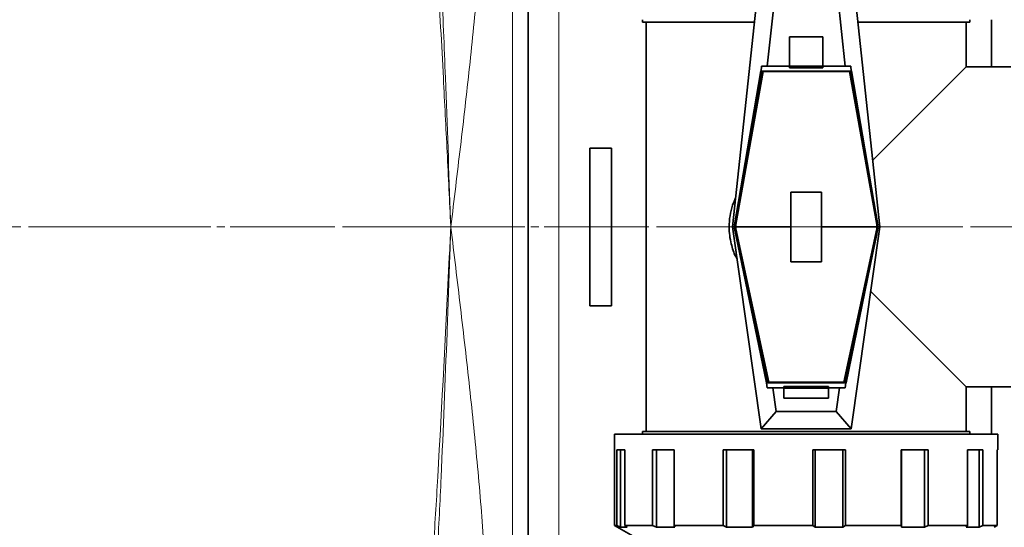
# Model space of a CAD drawing. Units: millimetres. Extents: x 2426 to 10715, y 3232 to 9344.
# Drawn here: x 6012 to 6330, y 4302 to 4466 of the extents above; entities that cross this region are included whole.
import ezdxf

# ---------------------------------------------------------------- set-up
doc = ezdxf.new("R2010")
doc.units = ezdxf.units.MM
doc.linetypes.add('CENTER', pattern=[50.8, 31.75, -6.35, 6.35, -6.35])
doc.linetypes.add('CENTERX2', pattern=[20.32, 12.7, -2.54, 2.54, -2.54])

msp = doc.modelspace()

# ---------------------------------------------------------------- linework, layer by layer
at = {"color": 8, "linetype": 'Continuous', "lineweight": 18}
for p, q in [((6171.29, 4277.89), (6171.29, 4520.23)), ((6171.29, 4277.89), (6171.29, 4520.23)), ((6186.29, 4520.89), (6186.29, 4277.89)), ((6186.29, 4520.89), (6186.29, 4277.89))]:
    msp.add_line(p, q, dxfattribs=at)
at = {"color": 7, "linetype": 'Continuous', "lineweight": 35}
for p, q in [((6176.29, 4277.89), (6176.29, 4520.89)), ((6176.29, 4277.89), (6176.29, 4520.89)), ((6242.44, 4399.39), (6251.69, 4485.69)), ((6242.44, 4399.39), (6251.69, 4485.69)), ((6280.89, 4485.69), (6290.14, 4399.39)), ((6280.89, 4485.69), (6290.14, 4399.39)), ((6253.69, 4451.39), (6256.76, 4480.05)), ((6253.69, 4451.39), (6256.76, 4480.05)), ((6275.82, 4480.05), (6278.9, 4451.39)), ((6275.82, 4480.05), (6278.9, 4451.39)), ((6213.29, 4466.39), (6213.29, 4465.59)), ((6213.29, 4466.39), (6213.29, 4465.59)), ((6249.54, 4465.59), (6213.29, 4465.59)), ((6249.54, 4465.59), (6213.29, 4465.59)), ((6214.54, 4465.59), (6214.54, 4333.19)), ((6214.54, 4465.59), (6214.54, 4333.19)), ((6319.29, 4465.59), (6283.05, 4465.59)), ((6319.29, 4465.59), (6283.05, 4465.59)), ((6318.04, 4451.14), (6318.04, 4465.59)), ((6318.04, 4451.14), (6318.04, 4465.59)), ((6319.29, 4465.59), (6319.29, 4466.39)), ((6319.29, 4465.59), (6319.29, 4466.39)), ((6326.29, 4451.14), (6326.29, 4466.39)), ((6326.29, 4451.14), (6326.29, 4466.39)), ((6260.92, 4460.9), (6260.92, 4451.39)), ((6271.67, 4460.9), (6260.92, 4460.9)), ((6260.92, 4460.9), (6260.92, 4451.39)), ((6271.67, 4460.9), (6260.92, 4460.9)), ((6271.67, 4451.39), (6271.67, 4460.9)), ((6271.67, 4451.39), (6271.67, 4460.9)), ((6251.7, 4449.8), (6251.87, 4451.39)), ((6251.7, 4449.8), (6251.87, 4451.39)), ((6251.87, 4451.39), (6253.69, 4451.39)), ((6251.87, 4451.39), (6253.69, 4451.39)), ((6260.92, 4451.39), (6253.69, 4451.39)), ((6260.92, 4451.39), (6253.69, 4451.39)), ((6260.92, 4451.39), (6260.92, 4450.87)), ((6260.92, 4451.39), (6271.67, 4451.39)), ((6260.92, 4451.39), (6260.92, 4450.87)), ((6260.92, 4451.39), (6271.67, 4451.39)), ((6260.92, 4450.87), (6271.67, 4450.87)), ((6260.92, 4450.87), (6271.67, 4450.87)), ((6271.67, 4450.87), (6271.67, 4451.39)), ((6278.9, 4451.39), (6271.67, 4451.39)), ((6271.67, 4450.87), (6271.67, 4451.39)), ((6278.9, 4451.39), (6271.67, 4451.39)), ((6278.9, 4451.39), (6280.71, 4451.39)), ((6278.9, 4451.39), (6280.71, 4451.39)), ((6280.71, 4451.39), (6280.89, 4449.8)), ((6280.71, 4451.39), (6280.89, 4449.8)), ((6287.83, 4420.93), (6318.04, 4451.14)), ((6287.83, 4420.93), (6318.04, 4451.14)), ((6332.49, 4451.14), (6318.04, 4451.14)), ((6332.49, 4451.14), (6318.04, 4451.14)), ((6242.99, 4399.4), (6251.65, 4449.82)), ((6242.99, 4399.4), (6251.65, 4449.82)), ((6251.97, 4449.8), (6243.43, 4401.89)), ((6251.97, 4449.8), (6243.43, 4401.89)), ((6243.49, 4400.12), (6252.32, 4449.65)), ((6243.49, 4400.12), (6252.32, 4449.65)), ((6251.65, 4449.82), (6251.7, 4449.8)), ((6251.65, 4449.82), (6251.7, 4449.8)), ((6251.7, 4449.8), (6280.89, 4449.8)), ((6251.7, 4449.8), (6280.89, 4449.8)), ((6252.32, 4449.65), (6252.02, 4449.8)), ((6252.32, 4449.65), (6252.02, 4449.8)), ((6280.27, 4449.65), (6252.32, 4449.65)), ((6280.27, 4449.65), (6252.32, 4449.65)), ((6280.56, 4449.8), (6280.27, 4449.65)), ((6280.56, 4449.8), (6280.27, 4449.65)), ((6280.27, 4449.65), (6289.1, 4400.12)), ((6280.27, 4449.65), (6289.1, 4400.12)), ((6289.15, 4401.89), (6280.61, 4449.8)), ((6289.15, 4401.89), (6280.61, 4449.8)), ((6280.89, 4449.8), (6280.93, 4449.82)), ((6280.89, 4449.8), (6280.93, 4449.82)), ((6280.93, 4449.82), (6289.59, 4399.4)), ((6280.93, 4449.82), (6289.59, 4399.4)), ((6196.29, 4424.89), (6196.29, 4373.89)), ((6203.29, 4424.89), (6196.29, 4424.89)), ((6196.29, 4424.89), (6196.29, 4373.89)), ((6203.29, 4424.89), (6196.29, 4424.89)), ((6203.29, 4373.89), (6203.29, 4424.89)), ((6203.29, 4373.89), (6203.29, 4424.89)), ((6261.29, 4410.64), (6271.29, 4410.64)), ((6261.29, 4410.64), (6261.29, 4388.13)), ((6261.29, 4410.64), (6271.29, 4410.64)), ((6261.29, 4410.64), (6261.29, 4388.13)), ((6271.29, 4388.13), (6271.29, 4410.64)), ((6271.29, 4388.13), (6271.29, 4410.64)), ((6243.43, 4401.89), (6243.49, 4401.89)), ((6243.43, 4401.89), (6243.49, 4401.89)), ((6243.49, 4400.12), (6243.49, 4401.89)), ((6243.49, 4400.12), (6243.49, 4401.89)), ((6243.49, 4399.39), (6243.49, 4400.12)), ((6243.49, 4399.39), (6243.49, 4400.12)), ((6289.1, 4401.89), (6289.1, 4400.12)), ((6289.1, 4401.89), (6289.15, 4401.89)), ((6289.1, 4401.89), (6289.1, 4400.12)), ((6289.1, 4401.89), (6289.15, 4401.89)), ((6289.1, 4400.12), (6289.1, 4399.39)), ((6289.1, 4400.12), (6289.1, 4399.39)), ((6242.44, 4399.39), (6242.99, 4399.4)), ((6242.44, 4399.39), (6242.99, 4399.4)), ((6251.69, 4334.09), (6242.44, 4399.39)), ((6251.69, 4334.09), (6242.44, 4399.39)), ((6242.99, 4399.4), (6242.99, 4399.39)), ((6242.99, 4399.4), (6242.99, 4399.39)), ((6253.41, 4348.96), (6242.99, 4399.39)), ((6242.99, 4399.39), (6243.49, 4399.39)), ((6253.41, 4348.96), (6242.99, 4399.39)), ((6242.99, 4399.39), (6243.49, 4399.39)), ((6261.29, 4399.39), (6243.49, 4399.39)), ((6243.49, 4398.78), (6243.49, 4399.39)), ((6261.29, 4399.39), (6243.49, 4399.39)), ((6243.49, 4398.78), (6243.49, 4399.39)), ((6243.49, 4398.78), (6254.16, 4349.13)), ((6243.49, 4397.06), (6243.49, 4398.78)), ((6243.49, 4398.78), (6254.16, 4349.13)), ((6243.49, 4397.06), (6243.49, 4398.78)), ((6243.49, 4397.06), (6253.82, 4348.98)), ((6243.49, 4397.06), (6253.82, 4348.98)), ((6289.1, 4399.39), (6271.29, 4399.39)), ((6289.1, 4399.39), (6271.29, 4399.39)), ((6289.1, 4398.78), (6278.43, 4349.13)), ((6289.1, 4398.78), (6278.43, 4349.13)), ((6278.76, 4348.98), (6289.1, 4397.06)), ((6278.76, 4348.98), (6289.1, 4397.06)), ((6289.59, 4399.39), (6279.18, 4348.96)), ((6289.59, 4399.39), (6279.18, 4348.96)), ((6290.14, 4399.39), (6280.89, 4334.09)), ((6290.14, 4399.39), (6280.89, 4334.09)), ((6289.1, 4399.39), (6289.1, 4398.78)), ((6289.1, 4399.39), (6289.59, 4399.39)), ((6289.1, 4399.39), (6289.1, 4398.78)), ((6289.1, 4399.39), (6289.59, 4399.39)), ((6289.1, 4398.78), (6289.1, 4397.06)), ((6289.1, 4398.78), (6289.1, 4397.06)), ((6289.59, 4399.4), (6290.14, 4399.39)), ((6289.59, 4399.39), (6289.59, 4399.4)), ((6289.59, 4399.4), (6290.14, 4399.39)), ((6289.59, 4399.39), (6289.59, 4399.4)), ((6271.29, 4388.13), (6261.29, 4388.13)), ((6271.29, 4388.13), (6261.29, 4388.13)), ((6318.04, 4347.64), (6287.18, 4378.5)), ((6318.04, 4347.64), (6287.18, 4378.5)), ((6196.29, 4373.89), (6203.29, 4373.89)), ((6196.29, 4373.89), (6203.29, 4373.89)), ((6253.45, 4348.98), (6253.41, 4348.96)), ((6253.45, 4348.98), (6253.41, 4348.96)), ((6253.68, 4347.39), (6253.45, 4348.98)), ((6253.45, 4348.98), (6279.13, 4348.98)), ((6253.68, 4347.39), (6253.45, 4348.98)), ((6253.45, 4348.98), (6279.13, 4348.98)), ((6253.87, 4348.98), (6254.16, 4349.13)), ((6253.87, 4348.98), (6254.16, 4349.13)), ((6254.16, 4349.13), (6278.43, 4349.13)), ((6254.16, 4349.13), (6278.43, 4349.13)), ((6278.43, 4349.13), (6278.71, 4348.98)), ((6278.43, 4349.13), (6278.71, 4348.98)), ((6279.13, 4348.98), (6278.91, 4347.39)), ((6279.13, 4348.98), (6278.91, 4347.39)), ((6279.18, 4348.96), (6279.13, 4348.98)), ((6279.18, 4348.96), (6279.13, 4348.98)), ((6255.51, 4347.39), (6253.68, 4347.39)), ((6255.51, 4347.39), (6253.68, 4347.39)), ((6255.51, 4347.39), (6259.04, 4347.39)), ((6256.59, 4339.73), (6255.51, 4347.39)), ((6255.51, 4347.39), (6259.04, 4347.39)), ((6256.59, 4339.73), (6255.51, 4347.39)), ((6273.54, 4347.81), (6259.04, 4347.81)), ((6259.04, 4347.81), (6259.04, 4347.39)), ((6273.54, 4347.81), (6259.04, 4347.81)), ((6259.04, 4347.81), (6259.04, 4347.39)), ((6259.04, 4347.39), (6259.04, 4347.29)), ((6259.04, 4347.39), (6259.04, 4347.29)), ((6273.54, 4347.29), (6259.04, 4347.29)), ((6259.04, 4347.29), (6259.04, 4343.99)), ((6273.54, 4347.29), (6259.04, 4347.29)), ((6259.04, 4347.29), (6259.04, 4343.99)), ((6273.54, 4347.39), (6273.54, 4347.81)), ((6273.54, 4347.39), (6273.54, 4347.81)), ((6273.54, 4347.29), (6273.54, 4347.39)), ((6273.54, 4347.39), (6277.08, 4347.39)), ((6273.54, 4347.29), (6273.54, 4347.39)), ((6273.54, 4347.39), (6277.08, 4347.39)), ((6273.54, 4343.99), (6273.54, 4347.29)), ((6273.54, 4343.99), (6273.54, 4347.29)), ((6277.08, 4347.39), (6275.99, 4339.73)), ((6277.08, 4347.39), (6275.99, 4339.73)), ((6278.91, 4347.39), (6277.08, 4347.39)), ((6278.91, 4347.39), (6277.08, 4347.39)), ((6318.04, 4347.64), (6332.49, 4347.64)), ((6318.04, 4333.19), (6318.04, 4347.64)), ((6318.04, 4347.64), (6332.49, 4347.64)), ((6318.04, 4333.19), (6318.04, 4347.64)), ((6326.29, 4332.39), (6326.29, 4347.64)), ((6326.29, 4332.39), (6326.29, 4347.64)), ((6259.04, 4343.99), (6273.54, 4343.99)), ((6259.04, 4343.99), (6273.54, 4343.99)), ((6251.69, 4334.09), (6256.59, 4339.73)), ((6251.69, 4334.09), (6256.59, 4339.73)), ((6275.99, 4339.73), (6256.59, 4339.73)), ((6275.99, 4339.73), (6256.59, 4339.73)), ((6275.99, 4339.73), (6280.89, 4334.09)), ((6275.99, 4339.73), (6280.89, 4334.09)), ((6213.29, 4333.19), (6213.29, 4332.39)), ((6213.29, 4333.19), (6266.29, 4333.19)), ((6213.29, 4333.19), (6213.29, 4332.39)), ((6213.29, 4333.19), (6266.29, 4333.19)), ((6280.89, 4334.09), (6251.69, 4334.09)), ((6280.89, 4334.09), (6251.69, 4334.09)), ((6266.29, 4333.19), (6319.29, 4333.19)), ((6266.29, 4333.19), (6319.29, 4333.19)), ((6319.29, 4332.39), (6319.29, 4333.19)), ((6319.29, 4332.39), (6319.29, 4333.19)), ((6204.29, 4332.39), (6204.29, 4302.88)), ((6328.29, 4332.39), (6204.29, 4332.39)), ((6204.29, 4332.39), (6204.29, 4302.88)), ((6328.29, 4332.39), (6204.29, 4332.39)), ((6328.29, 4327.25), (6328.29, 4332.39)), ((6328.29, 4327.25), (6328.29, 4332.39)), ((6205.04, 4327.25), (6207.59, 4327.25)), ((6205.04, 4302.88), (6205.04, 4327.25)), ((6205.04, 4327.25), (6207.59, 4327.25)), ((6205.04, 4302.88), (6205.04, 4327.25)), ((6206.18, 4327.25), (6206.18, 4302.29)), ((6206.18, 4327.25), (6206.18, 4302.29)), ((6207.59, 4327.25), (6207.59, 4302.88)), ((6207.59, 4327.25), (6207.59, 4302.88)), ((6216.53, 4327.25), (6223.58, 4327.25)), ((6216.53, 4302.88), (6216.53, 4327.25)), ((6216.53, 4327.25), (6223.58, 4327.25)), ((6216.53, 4302.88), (6216.53, 4327.25)), ((6217.8, 4327.25), (6217.8, 4302.29)), ((6217.8, 4327.25), (6217.8, 4302.29)), ((6223.58, 4327.25), (6223.58, 4302.88)), ((6223.58, 4327.25), (6223.58, 4302.88)), ((6239.42, 4327.25), (6249.36, 4327.25)), ((6239.42, 4302.88), (6239.42, 4327.25)), ((6239.42, 4327.25), (6249.36, 4327.25)), ((6239.42, 4302.88), (6239.42, 4327.25)), ((6240.52, 4327.25), (6240.52, 4302.29)), ((6240.52, 4327.25), (6240.52, 4302.29)), ((6248.94, 4302.29), (6248.94, 4327.25)), ((6248.94, 4302.29), (6248.94, 4327.25)), ((6249.36, 4327.25), (6249.36, 4302.88)), ((6249.36, 4327.25), (6249.36, 4302.88)), ((6268.46, 4327.25), (6279.01, 4327.25)), ((6268.46, 4302.88), (6268.46, 4327.25)), ((6268.46, 4327.25), (6279.01, 4327.25)), ((6268.46, 4302.88), (6268.46, 4327.25)), ((6269.15, 4327.25), (6269.15, 4302.29)), ((6269.15, 4327.25), (6269.15, 4302.29)), ((6278.09, 4302.29), (6278.09, 4327.25)), ((6278.09, 4302.29), (6278.09, 4327.25)), ((6279.01, 4327.25), (6279.01, 4302.88)), ((6279.01, 4327.25), (6279.01, 4302.88)), ((6297.01, 4327.25), (6305.76, 4327.25)), ((6297.01, 4302.88), (6297.01, 4327.25)), ((6297.01, 4327.25), (6305.76, 4327.25)), ((6297.01, 4302.88), (6297.01, 4327.25)), ((6297.13, 4327.25), (6297.13, 4302.29)), ((6297.13, 4327.25), (6297.13, 4302.29)), ((6304.53, 4302.29), (6304.53, 4327.25)), ((6304.53, 4302.29), (6304.53, 4327.25)), ((6305.76, 4327.25), (6305.76, 4302.88)), ((6305.76, 4327.25), (6305.76, 4302.88)), ((6318.52, 4327.25), (6323.46, 4327.25)), ((6318.52, 4302.88), (6318.52, 4327.25)), ((6318.52, 4327.25), (6323.46, 4327.25)), ((6318.52, 4302.88), (6318.52, 4327.25)), ((6322.22, 4302.29), (6322.22, 4327.25)), ((6322.22, 4302.29), (6322.22, 4327.25)), ((6323.46, 4327.25), (6323.46, 4302.88)), ((6323.46, 4327.25), (6323.46, 4302.88)), ((6328.06, 4327.25), (6328.29, 4327.25)), ((6328.06, 4302.88), (6328.06, 4327.25)), ((6328.06, 4327.25), (6328.29, 4327.25)), ((6328.06, 4302.88), (6328.06, 4327.25)), ((6204.29, 4302.88), (6215.54, 4296.39)), ((6204.29, 4302.88), (6205.04, 4302.88)), ((6204.29, 4302.88), (6215.54, 4296.39)), ((6204.29, 4302.88), (6205.04, 4302.88)), ((6206.18, 4302.29), (6205.04, 4302.88)), ((6206.18, 4302.29), (6205.04, 4302.88)), ((6208.34, 4302.29), (6206.18, 4302.29)), ((6208.34, 4302.29), (6206.18, 4302.29)), ((6207.59, 4302.88), (6216.53, 4302.88)), ((6207.59, 4302.88), (6208.34, 4302.29)), ((6207.59, 4302.88), (6216.53, 4302.88)), ((6207.59, 4302.88), (6208.34, 4302.29)), ((6217.8, 4302.29), (6216.53, 4302.88)), ((6217.8, 4302.29), (6216.53, 4302.88)), ((6223.77, 4302.29), (6217.8, 4302.29)), ((6223.77, 4302.29), (6217.8, 4302.29)), ((6223.58, 4302.88), (6239.42, 4302.88)), ((6223.58, 4302.88), (6223.77, 4302.29)), ((6223.58, 4302.88), (6239.42, 4302.88)), ((6223.58, 4302.88), (6223.77, 4302.29)), ((6240.52, 4302.29), (6239.42, 4302.88)), ((6240.52, 4302.29), (6239.42, 4302.88)), ((6248.94, 4302.29), (6240.52, 4302.29)), ((6248.94, 4302.29), (6240.52, 4302.29)), ((6249.36, 4302.88), (6248.94, 4302.29)), ((6249.36, 4302.88), (6248.94, 4302.29)), ((6249.36, 4302.88), (6268.46, 4302.88)), ((6249.36, 4302.88), (6268.46, 4302.88)), ((6269.15, 4302.29), (6268.46, 4302.88)), ((6269.15, 4302.29), (6268.46, 4302.88)), ((6278.09, 4302.29), (6269.15, 4302.29)), ((6278.09, 4302.29), (6269.15, 4302.29)), ((6279.01, 4302.88), (6278.09, 4302.29)), ((6279.01, 4302.88), (6278.09, 4302.29)), ((6279.01, 4302.88), (6297.01, 4302.88)), ((6279.01, 4302.88), (6297.01, 4302.88)), ((6297.13, 4302.29), (6297.01, 4302.88)), ((6297.13, 4302.29), (6297.01, 4302.88)), ((6304.53, 4302.29), (6297.13, 4302.29)), ((6304.53, 4302.29), (6297.13, 4302.29)), ((6305.76, 4302.88), (6304.53, 4302.29)), ((6305.76, 4302.88), (6304.53, 4302.29)), ((6305.76, 4302.88), (6318.52, 4302.88)), ((6305.76, 4302.88), (6318.52, 4302.88)), ((6318.04, 4302.29), (6318.52, 4302.88)), ((6318.04, 4302.29), (6318.52, 4302.88)), ((6322.22, 4302.29), (6318.04, 4302.29)), ((6322.22, 4302.29), (6318.04, 4302.29)), ((6323.46, 4302.88), (6322.22, 4302.29)), ((6323.46, 4302.88), (6322.22, 4302.29)), ((6323.46, 4302.88), (6328.06, 4302.88)), ((6323.46, 4302.88), (6328.06, 4302.88)), ((6327.09, 4302.29), (6328.06, 4302.88)), ((6327.09, 4302.29), (6328.06, 4302.88))]:
    msp.add_line(p, q, dxfattribs=at)
at = {"color": 7, "linetype": 'CENTERX2', "lineweight": 18}
msp.add_line((3418.79, 4399.39), (7097.11, 4399.39), dxfattribs=at)
msp.add_line((3418.79, 4399.39), (7097.11, 4399.39), dxfattribs=at)
at = {"color": 7, "linetype": 'CENTER', "lineweight": 18}
msp.add_line((5470.35, 4399.39), (7275, 4399.39), dxfattribs=at)
msp.add_line((5470.35, 4399.39), (7275, 4399.39), dxfattribs=at)
at = {"color": 7, "linetype": 'Continuous', "lineweight": 35}
for radius in [480, 480, 470, 470, 421, 421]:
    msp.add_circle((6091.29, 4399.39), radius, dxfattribs=at)
at = {"color": 8, "linetype": 'Continuous', "lineweight": 18}
msp.add_circle((6091.29, 4399.39), 430.29, dxfattribs=at)
msp.add_circle((6091.29, 4399.39), 430.29, dxfattribs=at)
at = {"color": 7, "linetype": 'Continuous', "lineweight": 35}
for start, end in [(3.2596, 90), (3.2596, 90), (270, 356.7404), (270, 356.7404)]:
    msp.add_arc((6171.29, 4399.39), 554, start, end, dxfattribs=at)
at = {"color": 8, "linetype": 'Continuous', "lineweight": 18}
for radius, start, end in [(544.8, 3.3147, 90), (544.8, 3.3147, 90), (242.77, 7.4553, 50.3226), (242.77, 7.4553, 50.3226), (544.8, 270, 356.6853), (544.8, 270, 356.6853), (242.77, 309.6774, 352.5447), (242.77, 309.6774, 352.5447)]:
    msp.add_arc((6171.29, 4399.39), radius, start, end, dxfattribs=at)
for points, knots in [([(6151.29, 4399.39), (6151.3, 4399.45), (6152.35, 4408.09), (6154.43, 4425.32), (6157.4, 4451.1), (6160, 4476.9), (6161.79, 4497.44), (6162.31, 4509.34), (6162.45, 4512.65)], [0, 0, 0, 0, 0.001605, 0.228715, 0.455821, 0.683911, 0.911985, 1, 1, 1, 1]), ([(6151.29, 4399.39), (6151.3, 4399.45), (6152.35, 4408.09), (6154.43, 4425.32), (6157.4, 4451.1), (6160, 4476.9), (6161.79, 4497.44), (6162.31, 4509.34), (6162.45, 4512.65)], [0, 0, 0, 0, 0.001605, 0.228715, 0.455821, 0.683911, 0.911985, 1, 1, 1, 1]), ([(6145.7, 4501.95), (6146.17, 4494.72), (6147.34, 4476.58), (6148.74, 4450.44), (6150.11, 4423.58), (6150.89, 4407.6), (6151.28, 4399.55), (6151.29, 4399.45), (6151.29, 4399.39)], [0, 0, 0, 0, 0.211803, 0.530902, 0.764553, 0.997194, 0.998205, 1, 1, 1, 1]), ([(6145.7, 4501.95), (6146.17, 4494.72), (6147.34, 4476.58), (6148.74, 4450.44), (6150.11, 4423.58), (6150.89, 4407.6), (6151.28, 4399.55), (6151.29, 4399.45), (6151.29, 4399.39)], [0, 0, 0, 0, 0.211803, 0.530902, 0.764553, 0.997194, 0.998205, 1, 1, 1, 1]), ([(6151.29, 4399.39), (6151.29, 4399.45), (6151.26, 4400.28), (6150.7, 4416.34), (6149.76, 4442.46), (6148.43, 4476.03), (6147.43, 4494.37), (6146.99, 4502.59)], [0, 0, 0, 0, 0.001787, 0.024196, 0.466534, 0.761003, 1, 1, 1, 1]), ([(6151.29, 4399.39), (6151.29, 4399.45), (6151.26, 4400.28), (6150.7, 4416.34), (6149.76, 4442.46), (6148.43, 4476.03), (6147.43, 4494.37), (6146.99, 4502.59)], [0, 0, 0, 0, 0.001787, 0.024196, 0.466534, 0.761003, 1, 1, 1, 1]), ([(6151.29, 4399.39), (6151.29, 4399.33), (6151.13, 4396.06), (6149.81, 4369.1), (6148.03, 4334.22), (6145.93, 4299.17), (6145.05, 4287.8), (6144.79, 4284.41)], [0, 0, 0, 0, 0.001601, 0.085353, 0.702997, 0.911421, 1, 1, 1, 1]), ([(6151.29, 4399.39), (6151.29, 4399.33), (6151.13, 4396.06), (6149.81, 4369.1), (6148.03, 4334.22), (6145.93, 4299.17), (6145.05, 4287.8), (6144.79, 4284.41)], [0, 0, 0, 0, 0.001601, 0.085353, 0.702997, 0.911421, 1, 1, 1, 1]), ([(6146.23, 4283.79), (6146.46, 4287.36), (6147.24, 4298.91), (6148.54, 4326.01), (6149.82, 4357.71), (6150.77, 4384.62), (6151.18, 4396.05), (6151.29, 4399.33), (6151.29, 4399.39)], [0, 0, 0, 0, 0.092551, 0.300189, 0.703483, 0.915042, 0.998405, 1, 1, 1, 1]), ([(6146.23, 4283.79), (6146.46, 4287.36), (6147.24, 4298.91), (6148.54, 4326.01), (6149.82, 4357.71), (6150.77, 4384.62), (6151.18, 4396.05), (6151.29, 4399.33), (6151.29, 4399.39)], [0, 0, 0, 0, 0.092551, 0.300189, 0.703483, 0.915042, 0.998405, 1, 1, 1, 1]), ([(6162.85, 4277.89), (6162.59, 4283.95), (6161.99, 4298.55), (6160.02, 4321.76), (6157.42, 4347.53), (6154.45, 4373.34), (6152.35, 4390.65), (6151.3, 4399.33), (6151.29, 4399.39)], [0, 0, 0, 0, 0.149971, 0.361593, 0.57323, 0.785865, 0.998504, 1, 1, 1, 1]), ([(6162.85, 4277.89), (6162.59, 4283.95), (6161.99, 4298.55), (6160.02, 4321.76), (6157.42, 4347.53), (6154.45, 4373.34), (6152.35, 4390.65), (6151.3, 4399.33), (6151.29, 4399.39)], [0, 0, 0, 0, 0.149971, 0.361593, 0.57323, 0.785865, 0.998504, 1, 1, 1, 1])]:
    msp.add_open_spline(points, degree=3, knots=knots, dxfattribs=at)
at = {"color": 7, "linetype": 'Continuous', "lineweight": 35}
msp.add_open_spline([(6243.9, 4389.09), (6243.76, 4389.32), (6242.89, 4390.78), (6242.11, 4393.35), (6241.47, 4396.59), (6241.28, 4399.65), (6241.56, 4402.95), (6242.27, 4406.13), (6243.1, 4407.99), (6243.45, 4408.78)], degree=3, knots=[0, 0, 0, 0, 0.040569, 0.254475, 0.389982, 0.525462, 0.698454, 0.871529, 1, 1, 1, 1], dxfattribs=at)
msp.add_open_spline([(6243.9, 4389.09), (6243.76, 4389.32), (6242.89, 4390.78), (6242.11, 4393.35), (6241.47, 4396.59), (6241.28, 4399.65), (6241.56, 4402.95), (6242.27, 4406.13), (6243.1, 4407.99), (6243.45, 4408.78)], degree=3, knots=[0, 0, 0, 0, 0.040569, 0.254475, 0.389982, 0.525462, 0.698454, 0.871529, 1, 1, 1, 1], dxfattribs=at)

doc.saveas('drawing.dxf')
